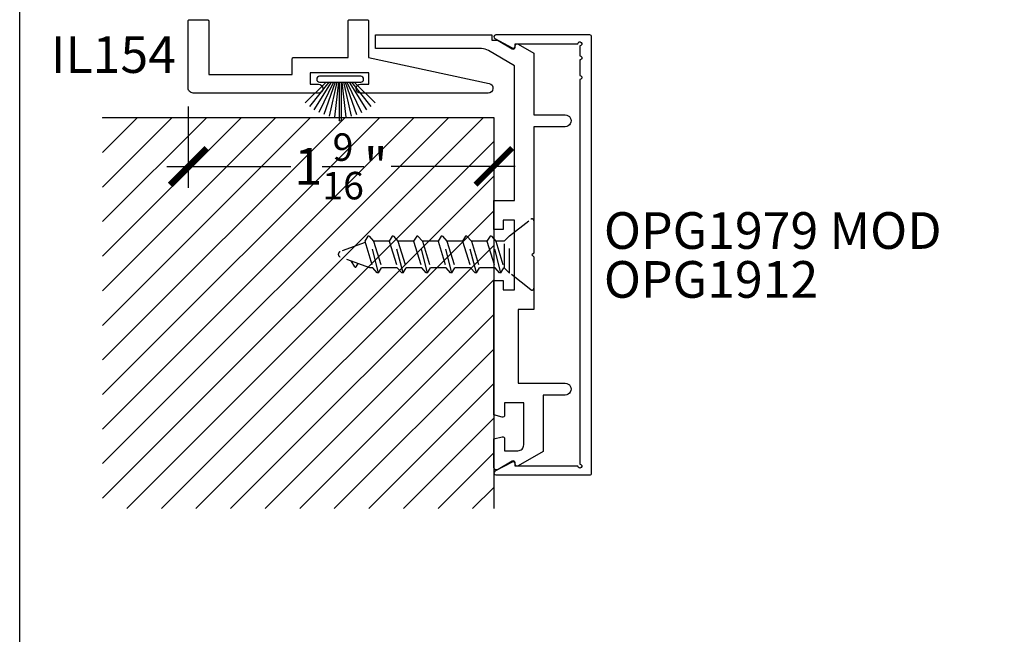
# Model space of a CAD drawing. Units: inches. Extents: x 0 to 160, y 0 to 19.
# Drawn here: x 126 to 131, y 5 to 9 of the extents above; entities that cross this region are included whole.
import ezdxf
from ezdxf.enums import TextEntityAlignment as Align

# ---------------------------------------------------------------- set-up
doc = ezdxf.new("R2010")
doc.units = ezdxf.units.IN
doc.header["$MEASUREMENT"] = 0
doc.linetypes.add('HIDDEN2', pattern=[0.1875, 0.125, -0.0625])
for name, color, linetype in [('Arcadia-Dim', 4, 'Continuous'), ('Arcadia-Hidden', 1, 'HIDDEN2'), ('Arcadia-Profile', 5, 'Continuous'), ('Arcadia-Shade', 8, 'Continuous'), ('Arcadia-Text', 3, 'Continuous')]:
    doc.layers.add(name, color=color, linetype=linetype)
doc.layers.add('Arcadia-Mview', color=6, linetype='Continuous', plot=False)
doc.styles.get("Standard").update_dxf_attribs({"font": 'ARIALN.TTF'})
doc.dimstyles.new('Arcadia-2', dxfattribs={"dimscale": 2, "dimtxt": 0.0938, "dimasz": 0.0938, "dimexe": 0.0546, "dimexo": 0.0469, "dimgap": 0.0469, "dimtad": 0, "dimtih": 1, "dimdec": 4, "dimzin": 3, "dimdsep": 46, "dimlunit": 4, "dimtxsty": 'Standard', "dimblk": 'ARCHTICK', "dimcen": 0.0469, "dimdle": 0.0546, "dimclrd": 256, "dimclre": 256, "dimclrt": 256, "dimadec": 0, "dimazin": 0, "dimtfac": 0.75, "dimtdec": 4, "dimtix": 1, "dimtmove": 2, "dimatfit": 3, "dimfxl": 1, "dimtolj": 1, "dimtzin": 3, "dimlwd": -3, "dimlwe": -3, "dimarcsym": 0})

# ---------------------------------------------------------------- blocks, each defined once
blk = doc.blocks.new('B270PILE')
at = {"layer": 'Arcadia-Profile'}
for p, q in [((-0.0165, 0.03), (-0.0561, 0.2037)), ((-0.0081, 0.03), (-0.0282, 0.2084)), ((-0.005, 0.03), (-0.005, 0.225)), ((0.005, 0.03), (0.005, 0.225)), ((0.0081, 0.03), (0.0282, 0.2084)), ((0.0165, 0.03), (0.0561, 0.2037)), ((-0.0575, 0.03), (-0.1572, 0.155)), ((-0.0453, 0.03), (-0.1341, 0.1714)), ((-0.0347, 0.03), (-0.1094, 0.185)), ((-0.0252, 0.03), (-0.0833, 0.1959)), ((0.0252, 0.03), (0.0833, 0.1959)), ((0.0347, 0.03), (0.1094, 0.185)), ((0.0453, 0.03), (0.1341, 0.1714)), ((0.0575, 0.03), (0.1572, 0.155)), ((-0.0721, 0.03), (-0.1783, 0.1362)), ((0.0721, 0.03), (0.1783, 0.1362))]:
    blk.add_line(p, q, dxfattribs=at)
blk.add_lwpolyline([(-0.105, 0, -1), (-0.105, 0.03), (0.105, 0.03, -1), (0.105, 0), (0.105, 0)], format="xyb", close=True, dxfattribs=at)
blk.add_arc((0, 0.225), 0.005, 0, 180, dxfattribs=at)
blk = doc.blocks.new('*U14')
at = {"layer": 'Arcadia-Hidden'}
for p, q in [((0.125, 0.0925), (0.1503, 0.0675)), ((0.1503, 0.0675), (0.1503, -0.0725)), ((0.1503, 0.065), (0.1537, 0.065)), ((0.1693, 0.092), (0.1537, 0.065)), ((0.195, -0.07), (0.1537, 0.065)), ((0.1693, 0.092), (0.2177, -0.097)), ((0.1693, 0.092), (0.1761, 0.092)), ((0.1761, 0.092), (0.1987, 0.065)), ((0.24, -0.07), (0.1987, 0.065)), ((0.1987, 0.065), (0.2787, 0.065)), ((0.2943, 0.092), (0.2787, 0.065)), ((0.32, -0.07), (0.2787, 0.065)), ((0.2943, 0.092), (0.3427, -0.097)), ((0.2943, 0.092), (0.3011, 0.092)), ((0.3011, 0.092), (0.3237, 0.065)), ((0.365, -0.07), (0.3237, 0.065)), ((0.3237, 0.065), (0.4037, 0.065)), ((0.4193, 0.092), (0.4037, 0.065)), ((0.445, -0.07), (0.4037, 0.065)), ((0.4193, 0.092), (0.4677, -0.097)), ((0.4193, 0.092), (0.4261, 0.092)), ((0.4261, 0.092), (0.4487, 0.065)), ((0.49, -0.07), (0.4487, 0.065)), ((0.4487, 0.065), (0.5287, 0.065)), ((0.5443, 0.092), (0.5287, 0.065)), ((0.57, -0.07), (0.5287, 0.065)), ((0.5443, 0.092), (0.5927, -0.097)), ((0.5443, 0.092), (0.5511, 0.092)), ((0.5511, 0.092), (0.5737, 0.065)), ((0.615, -0.07), (0.5737, 0.065)), ((0.5737, 0.065), (0.6537, 0.065)), ((0.6693, 0.092), (0.6537, 0.065)), ((0.695, -0.07), (0.6537, 0.065)), ((0.6693, 0.092), (0.7177, -0.097)), ((0.6693, 0.092), (0.6761, 0.092)), ((0.6761, 0.092), (0.6987, 0.065)), ((0.74, -0.07), (0.6987, 0.065)), ((0.6987, 0.065), (0.7787, 0.065)), ((0.7943, 0.092), (0.7787, 0.065)), ((0.82, -0.07), (0.7787, 0.065)), ((0.7943, 0.092), (0.8427, -0.097)), ((0.7943, 0.092), (0.8011, 0.092)), ((0.8011, 0.092), (0.8237, 0.065)), ((0.865, -0.07), (0.8237, 0.065)), ((0.8237, 0.065), (0.8384, 0.065)), ((0.8384, 0.065), (0.9908, 0.0096)), ((0.908, 0.0599), (0.8983, 0.0432)), ((0.916, 0.06), (0.9344, 0.0301)), ((0.863, -0.0633), (0.9908, -0.0168)), ((0.125, -0.0975), (0.1503, -0.0725)), ((0.1503, -0.07), (0.195, -0.07)), ((0.2177, -0.097), (0.195, -0.07)), ((0.2177, -0.097), (0.2244, -0.097)), ((0.2244, -0.097), (0.24, -0.07)), ((0.24, -0.07), (0.32, -0.07)), ((0.3427, -0.097), (0.32, -0.07)), ((0.3427, -0.097), (0.3494, -0.097)), ((0.3494, -0.097), (0.365, -0.07)), ((0.365, -0.07), (0.445, -0.07)), ((0.4677, -0.097), (0.445, -0.07)), ((0.4677, -0.097), (0.4744, -0.097)), ((0.4744, -0.097), (0.49, -0.07)), ((0.49, -0.07), (0.57, -0.07)), ((0.5927, -0.097), (0.57, -0.07)), ((0.5927, -0.097), (0.5994, -0.097)), ((0.5994, -0.097), (0.615, -0.07)), ((0.615, -0.07), (0.695, -0.07)), ((0.7177, -0.097), (0.695, -0.07)), ((0.7177, -0.097), (0.7244, -0.097)), ((0.7244, -0.097), (0.74, -0.07)), ((0.74, -0.07), (0.82, -0.07)), ((0.8427, -0.097), (0.82, -0.07)), ((0.8427, -0.097), (0.8494, -0.097)), ((0.8494, -0.097), (0.865, -0.07))]:
    blk.add_line(p, q, dxfattribs=at)
blk.add_lwpolyline([(0.0162, 0.1774), (0.125, 0.0925), (0.125, -0.0975), (0.0162, -0.1824, -0.624592), (0, -0.1745), (0, 0.1695, -0.624592)], format="xyb", close=True, dxfattribs=at)
for centre, radius, start, end in [((0.912, 0.0576), 0.00467, 31.4843, 149.9907), ((0.986, -0.0036), 0.014, 290, 70)]:
    blk.add_arc(centre, radius, start, end, dxfattribs=at)
blk = doc.blocks.new('_ArchTick')
at = {"color": 0, "linetype": 'ByBlock', "lineweight": -3, "const_width": 0.15}
blk.add_lwpolyline([(-0.5, -0.5), (0.5, 0.5)], dxfattribs=at)
blk = doc.blocks.new('*D183')
at = {"layer": 'Arcadia-Dim', "lineweight": -3}
for p, q in [((126.8613, 8.1185), (126.8613, 7.7031)), ((128.4238, 7.9685), (128.4238, 7.7031)), ((126.7521, 7.8123), (127.3863, 7.8123)), ((128.533, 7.8123), (127.8989, 7.8123))]:
    blk.add_line(p, q, dxfattribs=at)
at = {"layer": 'Defpoints', "color": 0, "lineweight": -3}
for p in [(126.8613, 8.2123), (128.4238, 8.0623), (126.8613, 7.8123)]:
    blk.add_point(p, dxfattribs=at)
at = {"layer": 'Arcadia-Dim', "lineweight": -3, "xscale": 0.1876, "yscale": 0.1876, "zscale": 0.1876, "rotation": 180}
blk.add_blockref('_ArchTick', (126.8613, 7.8123), dxfattribs=at)
at = {"layer": 'Arcadia-Dim', "lineweight": -3, "xscale": 0.1876, "yscale": 0.1876, "zscale": 0.1876}
blk.add_blockref('_ArchTick', (128.4238, 7.8123), dxfattribs=at)
at = {"layer": 'Arcadia-Dim', "lineweight": -3, "insert": (127.6426, 7.8123), "char_height": 0.1876, "attachment_point": 5}
blk.add_mtext('\\A1;1{\\H0.75x;\\S9/16;}"', dxfattribs=at)

msp = doc.modelspace()

# ---------------------------------------------------------------- hatches: boundary and pattern name
at = {"layer": 'Arcadia-Shade', "lineweight": -3}
h = msp.add_hatch(dxfattribs=at)
h.set_pattern_fill('ANSI31', color=256)
h.set_pattern_definition([(45, (30.98867, 11.79651), (-0.08838835, 0.08838835), [])])
h.paths.add_polyline_path([(128.42385, 8.06229), (126.42385, 8.06229), (126.42385, 6.06229), (128.42385, 6.06229)])

# ---------------------------------------------------------------- linework, layer by layer
at = {"layer": 'Arcadia-Mview', "lineweight": -3}
msp.add_lwpolyline([(126, 18.65916), (142, 18.65916), (142, 0), (126, 0)], close=True, dxfattribs=at)
at = {"layer": 'Arcadia-Profile', "elevation": -0.0001}
for points in [[(127.77668, 8.56229, -0.4142136), (127.78335, 8.55562), (127.78335, 8.36929), (128.3996, 8.23673, -0.8993022), (128.39435, 8.18729), (127.74185, 8.18729, -1), (127.74185, 8.23229), (127.78435, 8.23229), (127.78435, 8.29029), (127.48435, 8.29029), (127.48435, 8.23229), (127.52685, 8.23229, -1), (127.52685, 8.18729), (126.88635, 8.18729, -0.4142136), (126.86135, 8.21229), (126.86135, 8.55562, -0.4142136), (126.86801, 8.56229), (126.95968, 8.56229, -0.4142136), (126.96635, 8.55562), (126.96635, 8.28229), (127.39335, 8.28229), (127.39335, 8.36262, -0.4142136), (127.40001, 8.36929), (127.67835, 8.36929), (127.67835, 8.55562, -0.4142136), (127.68501, 8.56229)], [(127.81885, 8.4842), (128.41385, 8.4842), (128.41385, 8.45833), (128.43885, 8.45833, -0.1350856), (128.44652, 8.45621), (128.51807, 8.41361, 0.5818566), (128.53319, 8.4222), (128.53319, 8.4292, -0.5773503), (128.54819, 8.43786), (128.62885, 8.39129), (128.62885, 8.0752), (128.78885, 8.0752, -1.0000016), (128.78885, 8.0152), (128.62885, 8.0152), (128.62885, 7.3692), (128.61885, 7.3592), (128.62885, 7.3492), (128.62885, 7.0812), (128.54885, 7.0812), (128.54885, 6.7032), (128.78885, 6.7032, -1.0000016), (128.78885, 6.6432), (128.67685, 6.6432), (128.67685, 6.35482), (128.54819, 6.28054, -0.5773503), (128.53319, 6.2892), (128.53319, 6.2962, 0.5818566), (128.51807, 6.30479), (128.44652, 6.26218, -0.5818566), (128.42385, 6.27507), (128.42385, 6.41849), (128.46626, 6.42986, -0.4931454), (128.47885, 6.4202), (128.47885, 6.3582), (128.54685, 6.3582, 0.4142136), (128.57685, 6.3882), (128.57685, 6.6032), (128.47885, 6.6032), (128.47885, 6.54023, -0.4984044), (128.4661, 6.53061), (128.42385, 6.54193), (128.42385, 7.2292), (128.47085, 7.2292), (128.47085, 7.1812), (128.52885, 7.1812), (128.52885, 7.3592), (128.52885, 7.5372), (128.47085, 7.5372), (128.47085, 7.4892), (128.42385, 7.4892), (128.42385, 7.6372), (128.52885, 7.6372), (128.52885, 8.32572), (128.39682, 8.40434, 0.1350856), (128.361, 8.4142), (127.81885, 8.4142)], [(128.86385, 8.25683), (128.86385, 6.2892, -2.4142136), (128.85385, 6.2792), (128.53285, 6.2792), (128.53285, 6.2912, 0.5648405), (128.51818, 6.30004), (128.42918, 6.25304, 0.782424), (128.43385, 6.2342), (128.91385, 6.2342, 0.4142136), (128.92385, 6.2442), (128.92385, 8.4742, 0.4142136), (128.91385, 8.4842), (128.43385, 8.4842, 0.782424), (128.42918, 8.46535), (128.51818, 8.41835, 0.5648405), (128.53285, 8.4272), (128.53285, 8.4392), (128.85385, 8.4392, -2.4142136), (128.86385, 8.4292), (128.86385, 8.37683, -1), (128.86385, 8.35683), (128.86385, 8.27683, -1)]]:
    msp.add_lwpolyline(points, format="xyb", close=True, dxfattribs=at)
at = {"layer": 'Arcadia-Profile', "lineweight": -3, "elevation": -0.0001}
msp.add_lwpolyline([(126.42385, 8.06229), (128.42385, 8.06229), (128.42385, 6.06229)], dxfattribs=at)

# ---------------------------------------------------------------- block references
at = {"layer": 'Arcadia-Profile', "xscale": -1, "rotation": 180}
msp.add_blockref('B270PILE', (127.63827, 8.27297), dxfattribs=at)
at = {"layer": 'Arcadia-Profile', "lineweight": -3, "rotation": 180}
msp.add_blockref('*U14', (128.62885, 7.3592, -0.0001), dxfattribs=at)

# ---------------------------------------------------------------- texts
at = {"layer": 'Arcadia-Text', "lineweight": -3}
msp.add_text('IL154', height=0.1875, dxfattribs=at).set_placement((126.79885, 8.38396, -0.0001), align=Align.MIDDLE_RIGHT)
msp.add_text('OPG1979 MOD', height=0.1875, dxfattribs=at).set_placement((128.98635, 7.39045, -0.0001))
msp.add_text('OPG1912', height=0.1875, dxfattribs=at).set_placement((128.98635, 7.32795, -0.00021), align=Align.TOP_LEFT)

# ---------------------------------------------------------------- dimensions: what is measured, and where the dimension line sits
at = {"layer": 'Arcadia-Dim', "lineweight": -3}
dim = msp.add_linear_dim(base=(126.86135, 7.81229, -0.0001), p1=(128.42385, 8.06229, -0.0001), p2=(126.86135, 8.21229, -0.0001), dimstyle='Arcadia-2', dxfattribs=at)
dim.commit()
dim.dimension.update_dxf_attribs({"geometry": '*D183', "text_midpoint": (127.6426, 7.81229, -0.0001)})

doc.saveas('drawing.dxf')
